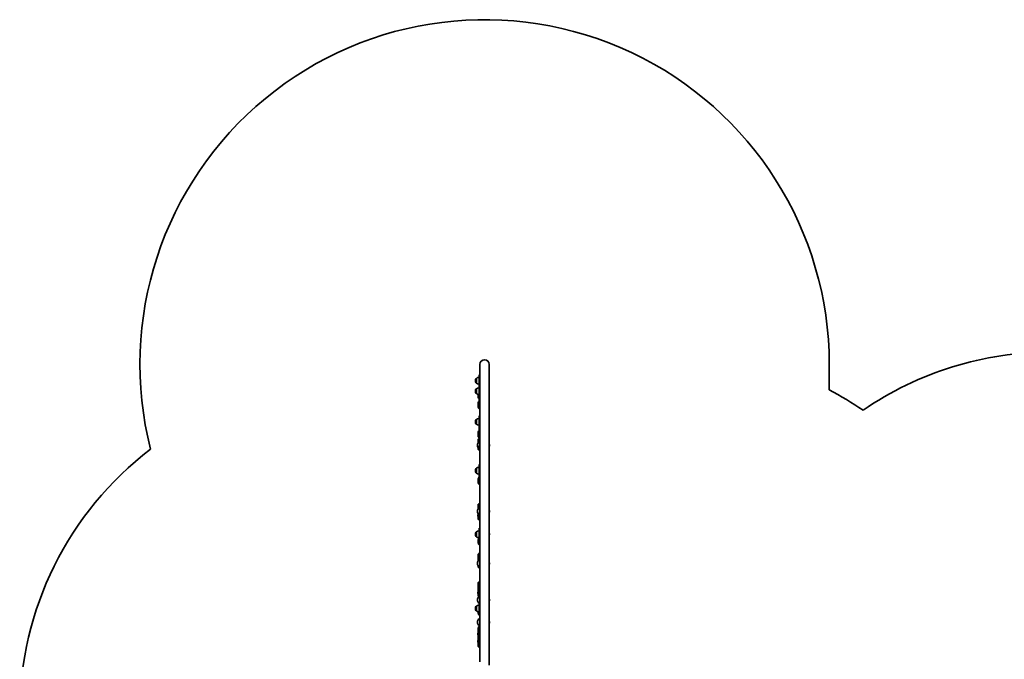
# Model space of a CAD drawing. Units: millimetres. Extents: x 1550 to 12506, y -4142 to 4530.
# Drawn here: x 1550 to 5998, y 1640 to 4530 of the extents above; entities that cross this region are included whole.
import ezdxf

# ---------------------------------------------------------------- set-up
doc = ezdxf.new("R2010")
doc.units = ezdxf.units.MM
doc.layers.add('Widoczne (ISO)', color=7, linetype='Continuous', lineweight=35)
doc.layers.add('Widoczne wąskie (ISO)', color=7, linetype='Continuous', lineweight=25)

msp = doc.modelspace()

# ---------------------------------------------------------------- linework, layer by layer
at = {"layer": 'Widoczne (ISO)'}
for p, q in [((3629, 2972.4), (3629, 1628.2)), ((3671.4, 1612.9), (3671.4, 2972.4)), ((5207.4, 2857.2), (5207.4, 2972.4)), ((3608.5, 2899), (3608.5, 2898.4)), ((3613.2, 2909.3), (3613.1, 2909.3)), ((3613.2, 2909.3), (3613.2, 2888)), ((3625.2, 2925.2), (3625.2, 2880.6)), ((3628.2, 2925.2), (3625.2, 2925.2)), ((3628.2, 2925.2), (3628.2, 2880.6)), ((3608.5, 2851.6), (3608.5, 2851)), ((3613.2, 2888), (3613.1, 2888)), ((3613.2, 2862), (3613.1, 2862)), ((3613.2, 2862), (3613.2, 2840.7)), ((3625.2, 2877.9), (3625.2, 2880.6)), ((3625.2, 2877.9), (3625.2, 2827.5)), ((3628.2, 2877.9), (3625.2, 2877.9)), ((3628.2, 2877.9), (3628.2, 2880.6)), ((3628.2, 2877.9), (3628.2, 2827.5)), ((3628.7, 2877.4), (3628.7, 2827.9)), ((3613.2, 2840.7), (3613.1, 2840.7)), ((3621.7, 2836.8), (3621.7, 2822.2)), ((3625.2, 2819.2), (3624.7, 2819.2)), ((3625.2, 2806.5), (3625.2, 2827.5)), ((3625.2, 2806.5), (3625.2, 2804.1)), ((3628.2, 2804.1), (3625.2, 2804.1)), ((3628.2, 2806.5), (3628.2, 2827.5)), ((3628.2, 2806.5), (3628.2, 2804.1)), ((3628.7, 2807.7), (3628.7, 2827.9)), ((3628.7, 2807.7), (3628.7, 2806.5)), ((3628.7, 2806.5), (3628.7, 2803.4)), ((3621.7, 2801.6), (3621.7, 2777.4)), ((3613.2, 2723.3), (3613.1, 2723.3)), ((3613.2, 2723.3), (3613.2, 2702)), ((3625.2, 2739.5), (3625.2, 2684.8)), ((3628.2, 2739.5), (3625.2, 2739.5)), ((3628.2, 2739.5), (3628.2, 2684.8)), ((3628.7, 2739), (3628.7, 2685.2)), ((3608.5, 2713), (3608.5, 2712.4)), ((3613.2, 2702), (3613.1, 2702)), ((3625.2, 2670.4), (3625.2, 2684.8)), ((3625.2, 2670.4), (3625.2, 2669.4)), ((3628.2, 2669.4), (3625.2, 2669.4)), ((3628.2, 2670.4), (3628.2, 2684.8)), ((3628.2, 2670.4), (3628.2, 2669.4)), ((3628.7, 2671.4), (3628.7, 2685.2)), ((3628.7, 2671.4), (3628.7, 2670.7)), ((3628.7, 2670.7), (3628.7, 2668.5)), ((3621.2, 2633.6), (3621.2, 2617.4)), ((3621.7, 2668), (3621.7, 2646.4)), ((3623.2, 2635.6), (3629, 2635.6)), ((3618.4, 2602.3), (3618.4, 2611)), ((3621.2, 2595.8), (3621.2, 2588.6)), ((3628.7, 2586.6), (3623.2, 2586.6)), ((3628.5, 2604), (3628.7, 2604)), ((3628.7, 2603), (3628.7, 2605.7)), ((3628.7, 2518.9), (3628.7, 2603)), ((3672, 2606.8), (3672, 2606.5)), ((3608.5, 2492.5), (3608.5, 2491.9)), ((3613.2, 2502.8), (3613.1, 2502.8)), ((3613.2, 2502.8), (3613.2, 2481.5)), ((3625.2, 2519.4), (3625.2, 2462.1)), ((3628.2, 2519.4), (3625.2, 2519.4)), ((3628.2, 2519.4), (3628.2, 2462.1)), ((3628.7, 2518.9), (3628.7, 2462.6)), ((3613.2, 2481.5), (3613.1, 2481.5)), ((3621.7, 2455.6), (3621.7, 2437.9)), ((3625.2, 2455.3), (3625.2, 2462.1)), ((3625.2, 2455.3), (3625.2, 2455.1)), ((3628.2, 2455.1), (3625.2, 2455.1)), ((3628.2, 2455.3), (3628.2, 2462.1)), ((3628.2, 2455.3), (3628.2, 2455.1)), ((3628.7, 2456.1), (3628.7, 2462.6)), ((3628.7, 2456.1), (3628.7, 2455.9)), ((3628.7, 2455.9), (3628.7, 2454.8)), ((3628.7, 2326.2), (3628.7, 2428.2)), ((3621.2, 2338.5), (3621.2, 2319.7)), ((3618.4, 2304.5), (3618.4, 2313.2)), ((3619.8, 2286.2), (3619.8, 2293.2)), ((3619.8, 2293.2), (3621.2, 2293.2)), ((3619.8, 2286.2), (3621.2, 2286.2)), ((3621.2, 2298.1), (3621.2, 2293.1)), ((3621.2, 2288.8), (3621.2, 2283.9)), ((3621.2, 2283.9), (3621.2, 2273.6)), ((3627.8, 2271.6), (3623.2, 2271.6)), ((3628.7, 2298.9), (3628.7, 2300.6)), ((3628.7, 2231.9), (3628.7, 2298.9)), ((3672, 2309), (3672, 2308.7)), ((3625.2, 2232.4), (3625.2, 2174.4)), ((3628.2, 2232.4), (3625.2, 2232.4)), ((3628.2, 2232.4), (3628.2, 2174.4)), ((3628.7, 2231.9), (3628.7, 2174.9)), ((3608.5, 2205), (3608.5, 2204.4)), ((3613.2, 2215.3), (3613.1, 2215.3)), ((3613.2, 2194), (3613.1, 2194)), ((3613.2, 2215.3), (3613.2, 2194)), ((3672, 2205.8), (3672, 2205.5)), ((3621.7, 2178.8), (3621.7, 2166.2)), ((3628.2, 2174.4), (3625.2, 2174.4)), ((3628.7, 2090.4), (3628.7, 2154.9)), ((3621.2, 2112.1), (3621.2, 2083.9)), ((3618.4, 2068.8), (3618.4, 2077.5)), ((3621.2, 2062.3), (3621.2, 2060.4)), ((3628.7, 2060.7), (3628.7, 2061.8)), ((3628.7, 1897.5), (3628.7, 2060.7)), ((3672, 2073.3), (3672, 2073)), ((3621.2, 1984.2), (3621.2, 1943.4)), ((3619.8, 1936.9), (3619.8, 1943.9)), ((3619.8, 1943.9), (3621.2, 1943.9)), ((3619.8, 1936.9), (3621.2, 1936.9)), ((3621.2, 1938.7), (3621.2, 1929.2)), ((3608.5, 1870), (3608.5, 1869.4)), ((3613.2, 1880.3), (3613.1, 1880.3)), ((3613.2, 1880.3), (3613.2, 1859)), ((3618.4, 1903.7), (3618.4, 1912.4)), ((3625.2, 1898), (3625.2, 1840)), ((3628.2, 1898), (3625.2, 1898)), ((3628.2, 1898), (3628.2, 1840)), ((3628.7, 1897.5), (3628.7, 1840.5)), ((3672, 1908.2), (3672, 1907.9)), ((3613.2, 1859), (3613.1, 1859)), ((3621.7, 1855.1), (3621.7, 1849.5)), ((3628.2, 1840), (3625.2, 1840)), ((3628.7, 1824.2), (3628.7, 1837.2)), ((3618.4, 1803), (3618.4, 1811.7)), ((3621.2, 1779.9), (3621.2, 1756.3)), ((3628.7, 1789), (3628.7, 1793.6)), ((3628.7, 1640), (3628.7, 1789)), ((3672, 1807.5), (3672, 1807.2)), ((3619.8, 1751), (3619.8, 1758)), ((3619.8, 1758), (3621.2, 1758)), ((3619.8, 1751), (3621.2, 1751)), ((3621.2, 1751.5), (3621.2, 1742.7)), ((3621.2, 1742.7), (3621.2, 1734.3)), ((3619.8, 1717.5), (3619.8, 1724.5)), ((3619.8, 1724.5), (3621.2, 1724.5)), ((3619.8, 1717.5), (3621.2, 1717.5)), ((3621.2, 1734.3), (3621.2, 1721.9)), ((3621.2, 1717.7), (3621.2, 1699.3)), ((3628.2, 1732.4), (3628.2, 1730.3))]:
    msp.add_line(p, q, dxfattribs=at)
for centre, radius, start, end in [((3650.2, 2972.4), 1557.2, 0, 194.2585), ((6208, 1528), 1500, 90, 124.4231), ((3650.2, 2972.4), 21.2, 0, 180), ((3623.5, 2899), 15, 138.0408, 180), ((3623.5, 2898.4), 15, 180, 221.9592), ((3613.1, 2908.3), 1, 90, 138.0408), ((3626.3, 2891.7), 22, 93.062, 126.7891), ((3636.7, 2925.2), 8.5, 180, 205.0576), ((3623.5, 2851.6), 15, 138.0408, 180), ((3623.5, 2851), 15, 180, 221.9592), ((3613.1, 2889), 1, 221.9592, 270), ((3613.1, 2861), 1, 90, 138.0408), ((3626.3, 2905.7), 22, 233.2109, 266.938), ((3626.3, 2844.4), 22, 93.062, 126.7891), ((3636.7, 2877.9), 8.5, 180, 199.7499), ((3636.7, 2877.4), 8, 164.2595, 180), ((4512.1, 1528), 1500, 55.5769, 62.3868), ((3613.1, 2841.7), 1, 221.9592, 270), ((3626.3, 2858.3), 22, 233.2109, 266.938), ((3624.7, 2822.2), 3, 180, 270), ((3636.7, 2804.1), 8.5, 160.2501, 180), ((3623.5, 2713), 15, 138.0408, 180), ((3613.1, 2722.3), 1, 90, 138.0408), ((3626.3, 2705.7), 22, 93.062, 126.7891), ((3636.7, 2739.5), 8.5, 180, 199.7499), ((3636.7, 2739), 8, 164.2595, 180), ((3623.5, 2712.4), 15, 180, 221.9592), ((3613.1, 2703), 1, 221.9592, 270), ((3626.3, 2719.7), 22, 233.2109, 266.938), ((3636.7, 2669.4), 8.5, 160.2501, 180), ((3623.2, 2633.6), 2, 90, 180), ((3049.5, 1395.4), 1500, 127.2821, 180), ((3636.9, 2606.8), 19, 114.6685, 167.2291), ((3636.9, 2606.5), 19, 192.7709, 244.3319), ((3623.2, 2588.6), 2, 180, 270), ((3636.7, 2611.1), 15.5, 119.7868, 133.0165), ((3653, 2606.8), 19, 0, 14.4373), ((3653, 2606.5), 19, 345.5627, 0), ((3623.5, 2492.5), 15, 138.0408, 180), ((3623.5, 2491.9), 15, 180, 221.9592), ((3613.1, 2501.8), 1, 90, 138.0408), ((3626.3, 2485.2), 22, 93.062, 126.7891), ((3636.7, 2519.4), 8.5, 180, 199.7499), ((3636.7, 2518.9), 8, 164.2595, 180), ((3613.1, 2482.5), 1, 221.9592, 270), ((3626.3, 2499.1), 22, 233.2109, 266.938), ((3636.7, 2455.1), 8.5, 160.2501, 180), ((3636.7, 2455.9), 8, 180, 195.7405), ((3636.9, 2309), 19, 114.6685, 167.2291), ((3653, 2309), 19, 0, 14.4373), ((3636.9, 2308.7), 19, 192.7709, 244.3319), ((3623.2, 2273.6), 2, 180, 270), ((3653, 2308.7), 19, 345.5627, 0), ((3636.7, 2232.4), 8.5, 180, 199.7499), ((3636.7, 2231.9), 8, 164.2595, 180), ((3623.5, 2205), 15, 138.0408, 180), ((3623.5, 2204.4), 15, 180, 221.9592), ((3613.1, 2214.3), 1, 90, 138.0408), ((3613.1, 2195), 1, 221.9592, 270), ((3626.3, 2197.7), 22, 93.062, 126.7891), ((3626.3, 2211.6), 22, 233.2109, 266.938), ((3636.9, 2205.8), 19, 128.1241, 133.8066), ((3653, 2205.8), 19, 0, 14.4373), ((3653, 2205.5), 19, 345.5627, 0), ((3636.7, 2174.4), 8.5, 160.2501, 180), ((3636.7, 2174.9), 8, 180, 195.7405), ((3636.9, 2073.3), 19, 114.6685, 167.2291), ((3636.9, 2073), 19, 192.7709, 244.3319), ((3653, 2073.3), 19, 0, 14.4373), ((3653, 2073), 19, 345.5627, 0), ((3636.9, 1908.2), 19, 115.6681, 167.2291), ((3623.5, 1870), 15, 138.0408, 180), ((3623.5, 1869.4), 15, 180, 221.9592), ((3613.1, 1879.3), 1, 90, 138.0408), ((3626.3, 1862.7), 22, 93.062, 126.7891), ((3636.9, 1907.9), 19, 192.7709, 231.8759), ((3636.7, 1898), 8.5, 180, 199.7499), ((3636.7, 1897.5), 8, 164.2595, 180), ((3653, 1908.2), 19, 0, 14.4373), ((3653, 1907.9), 19, 345.5627, 0), ((3613.1, 1860), 1, 221.9592, 270), ((3626.3, 1876.6), 22, 233.2109, 266.938), ((3636.7, 1840), 8.5, 160.2501, 180), ((3636.7, 1840.5), 8, 180, 195.7405), ((3636.9, 1807.5), 19, 125.4763, 167.2291), ((3636.9, 1807.2), 19, 192.7709, 234.5237), ((3653, 1807.5), 19, 0, 14.4373), ((3653, 1807.2), 19, 345.5627, 0)]:
    msp.add_arc(centre, radius, start, end, dxfattribs=at)
for centre, major_axis, ratio, start_param, end_param in [((3636.7, 2603), (8, 0), 0.947929, 2.866868, 3.141593), ((3636.7, 2289.7), (-15.5, 0), 0.708261, 5.742171, 6.12283), ((3636.7, 2289.1), (6.74, 6.74), 0.768076, 2.671702, 2.740283), ((3636.7, 2289.1), (-6.74, -6.74), 0.768076, 5.813295, 5.881896), ((3636.7, 2284.8), (6.74, -6.74), 0.768076, 4.050066, 4.050222), ((3636.7, 2298.9), (8, 0), 0.661502, 2.866868, 3.141593), ((3636.7, 2108.6), (-9.5, 0), 0.705105, 5.713564, 5.999419), ((3636.7, 1979.8), (9.5, 0), 0.498367, 2.571971, 2.579146), ((3636.7, 1940.4), (-15.5, 0), 0.3686, 5.254714, 6.12283), ((3636.7, 1777.4), (-9.5, 0), 0.864134, 5.713564, 6.126454), ((3636.7, 1789), (8, 0), 0.13405, 2.866868, 3.141593), ((3636.7, 1754.5), (-15.5, 0), 0.360873, 0.160356, 1.028471), ((3636.7, 1733), (-9.5, 0), 0.964695, 5.713564, 6.210995), ((3636.7, 1721), (-15.5, 0), 0.701327, 0.160356, 1.028471), ((3636.7, 1723.5), (-12.5, 0), 0.964695, 5.406887, 5.529975)]:
    msp.add_ellipse(centre, major_axis=major_axis, ratio=ratio, start_param=start_param, end_param=end_param, dxfattribs=at)
for points, knots in [([(3625.2, 2805.9), (3624.5, 2805.6), (3624, 2805.3), (3623, 2804.6), (3622.7, 2804.3), (3622, 2803.3), (3621.7, 2802.6), (3621.7, 2801.8), (3621.7, 2801.7), (3621.7, 2801.6)], [2.60418, 2.60418, 2.60418, 2.60418, 2.8256717, 2.8256717, 2.9675245, 2.9675245, 3.1179294, 3.1179294, 3.1415927, 3.1415927, 3.1415927, 3.1415927]), ([(3629, 2772), (3628.9, 2772), (3628.8, 2772), (3627.4, 2772.3), (3626.3, 2772.6), (3624.6, 2773.3), (3624, 2773.6), (3623, 2774.4), (3622.7, 2774.7), (3622, 2775.7), (3621.7, 2776.3), (3621.7, 2777.2), (3621.7, 2777.3), (3621.7, 2777.4)], [2.2078182, 2.2078182, 2.2078182, 2.2078182, 2.230555, 2.230555, 2.5981319, 2.5981319, 2.8256717, 2.8256717, 2.9675245, 2.9675245, 3.1179294, 3.1179294, 3.1415927, 3.1415927, 3.1415927, 3.1415927]), ([(3625.2, 2674), (3625.1, 2673.9), (3625, 2673.8), (3623.8, 2673), (3622.9, 2672), (3621.9, 2670), (3621.7, 2669), (3621.7, 2668)], [2.523319, 2.523319, 2.523319, 2.523319, 2.5503942, 2.5503942, 2.9014208, 2.9014208, 3.1415927, 3.1415927, 3.1415927, 3.1415927]), ([(3629, 2638.6), (3628.9, 2638.6), (3628.8, 2638.6), (3627.3, 2639.2), (3626, 2639.8), (3623.8, 2641.4), (3622.9, 2642.4), (3621.9, 2644.5), (3621.7, 2645.4), (3621.7, 2646.4)], [2.1670734, 2.1670734, 2.1670734, 2.1670734, 2.1884721, 2.1884721, 2.5503942, 2.5503942, 2.9014208, 2.9014208, 3.1415927, 3.1415927, 3.1415927, 3.1415927]), ([(3629, 2606.4), (3628.8, 2606), (3628.7, 2605.7), (3628.3, 2604.6), (3628.2, 2603.7), (3628.2, 2602.9)], [5.8442476, 5.8442476, 5.8442476, 5.8442476, 5.969026, 5.969026, 6.2831853, 6.2831853, 6.2831853, 6.2831853]), ([(3625.2, 2463.1), (3624.8, 2462.7), (3624.5, 2462.4), (3623.3, 2461.1), (3622.6, 2459.9), (3621.8, 2457.7), (3621.7, 2456.7), (3621.7, 2455.6)], [2.4818803, 2.4818803, 2.4818803, 2.4818803, 2.587116, 2.587116, 2.9035902, 2.9035902, 3.1415927, 3.1415927, 3.1415927, 3.1415927]), ([(3629, 2428.1), (3628.5, 2428.3), (3628.1, 2428.5), (3626.4, 2429.5), (3625.2, 2430.4), (3623.3, 2432.5), (3622.6, 2433.7), (3621.8, 2435.9), (3621.7, 2436.9), (3621.7, 2437.9)], [2.139898, 2.139898, 2.139898, 2.139898, 2.24745, 2.24745, 2.587116, 2.587116, 2.90359, 2.90359, 3.141593, 3.141593, 3.141593, 3.141593]), ([(3621.2, 2338.5), (3621.2, 2339), (3621.3, 2339.5), (3621.7, 2340.3), (3622, 2340.7), (3623, 2341.6), (3623.8, 2342), (3625.8, 2342.7), (3627.2, 2343.1), (3628.7, 2343.4)], [0, 0, 0, 0, 0.1264488, 0.1264488, 0.2837018, 0.2837018, 0.5854148, 0.5854148, 0.9682825, 0.9682825, 0.9682825, 0.9682825]), ([(3628.7, 2338.5), (3628.4, 2338.5), (3628.1, 2338.6), (3627.4, 2338.9), (3627.1, 2339), (3627, 2339.2), (3626.9, 2339.2), (3626.9, 2339.2)], [5.550831, 5.550831, 5.550831, 5.550831, 5.6863171, 5.6863171, 5.9338348, 5.9338348, 6.027466, 6.027466, 6.027466, 6.027466]), ([(3621.2, 2283.9), (3621.2, 2282.3), (3621.4, 2280.7), (3622.5, 2277.7), (3623.2, 2276.3), (3625.2, 2273.7), (3626.4, 2272.5), (3628, 2271.4), (3628.3, 2271.2), (3628.7, 2271)], [1.570796, 1.570796, 1.570796, 1.570796, 1.888069, 1.888069, 2.205933, 2.205933, 2.525259, 2.525259, 2.597308, 2.597308, 2.597308, 2.597308]), ([(3629, 2301.1), (3628.8, 2300.9), (3628.7, 2300.6), (3628.3, 2299.9), (3628.2, 2299.3), (3628.2, 2298.7), (3628.2, 2298.7), (3628.2, 2298.7)], [5.8252327, 5.8252327, 5.8252327, 5.8252327, 5.9473876, 5.9473876, 6.2615469, 6.2615469, 6.2831853, 6.2831853, 6.2831853, 6.2831853]), ([(3628.2, 2283.9), (3628.2, 2284.8), (3628.3, 2285.7), (3628.6, 2286.6), (3628.6, 2286.6), (3628.7, 2286.7)], [4.712389, 4.712389, 4.712389, 4.712389, 5.038487, 5.038487, 5.059767, 5.059767, 5.059767, 5.059767]), ([(3625.2, 2187.3), (3624.8, 2186.9), (3624.4, 2186.5), (3623.2, 2184.9), (3622.6, 2183.6), (3621.8, 2181.1), (3621.7, 2179.9), (3621.7, 2178.8)], [2.4593815, 2.4593815, 2.4593815, 2.4593815, 2.5760842, 2.5760842, 2.8914071, 2.8914071, 3.1415927, 3.1415927, 3.1415927, 3.1415927]), ([(3629, 2154.7), (3628.4, 2155), (3627.9, 2155.3), (3626.1, 2156.5), (3625, 2157.6), (3623.2, 2160), (3622.6, 2161.4), (3621.8, 2163.9), (3621.7, 2165), (3621.7, 2166.2)], [2.122631, 2.122631, 2.122631, 2.122631, 2.250167, 2.250167, 2.576084, 2.576084, 2.891407, 2.891407, 3.141593, 3.141593, 3.141593, 3.141593]), ([(3621.2, 2112.1), (3621.2, 2113.3), (3621.4, 2114.5), (3622.3, 2116.7), (3623.1, 2117.8), (3624.9, 2119.7), (3626, 2120.6), (3627.8, 2121.6), (3628.2, 2121.8), (3628.7, 2122)], [0, 0, 0, 0, 0.285434, 0.285434, 0.583229, 0.583229, 0.90386, 0.90386, 1.009223, 1.009223, 1.009223, 1.009223]), ([(3628.7, 2108.9), (3628.7, 2108.9), (3628.6, 2108.9), (3628.1, 2109.4), (3627.7, 2110), (3627.3, 2111.1), (3627.2, 2111.6), (3627.2, 2112.1)], [5.6721012, 5.6721012, 5.6721012, 5.6721012, 5.6781094, 5.6781094, 5.9866918, 5.9866918, 6.2831853, 6.2831853, 6.2831853, 6.2831853]), ([(3621.2, 2060.4), (3621.2, 2059.2), (3621.4, 2058.1), (3622.3, 2055.8), (3623.1, 2054.7), (3624.9, 2052.8), (3626.1, 2051.9), (3627.8, 2050.9), (3628.2, 2050.7), (3628.7, 2050.5)], [1.570796, 1.570796, 1.570796, 1.570796, 1.856916, 1.856916, 2.15509, 2.15509, 2.475591, 2.475591, 2.580316, 2.580316, 2.580316, 2.580316]), ([(3629, 2062.1), (3628.8, 2062), (3628.7, 2061.8), (3628.3, 2061.4), (3628.2, 2061.1), (3628.2, 2060.7), (3628.2, 2060.7), (3628.2, 2060.6)], [5.7943283, 5.7943283, 5.7943283, 5.7943283, 5.9181101, 5.9181101, 6.2273712, 6.2273712, 6.2831853, 6.2831853, 6.2831853, 6.2831853]), ([(3621.2, 1984.2), (3621.2, 1985), (3621.4, 1985.9), (3622.2, 1987.5), (3622.8, 1988.3), (3624.4, 1989.8), (3625.6, 1990.4), (3627.4, 1991.3), (3628, 1991.5), (3628.7, 1991.7)], [6.2831853, 6.2831853, 6.2831853, 6.2831853, 6.5190472, 6.5190472, 6.7886064, 6.7886064, 7.1226363, 7.1226363, 7.2755069, 7.2755069, 7.2755069, 7.2755069]), ([(3628.7, 1982.3), (3628.4, 1982.5), (3628.2, 1982.7), (3627.6, 1983.2), (3627.4, 1983.5), (3627.2, 1983.9), (3627.2, 1984), (3627.2, 1984.2)], [5.6224088, 5.6224088, 5.6224088, 5.6224088, 5.7696361, 5.7696361, 6.0403613, 6.0403613, 6.2831853, 6.2831853, 6.2831853, 6.2831853]), ([(3621.2, 1929.2), (3621.2, 1927.7), (3621.4, 1926.3), (3622.3, 1923.8), (3622.9, 1922.8), (3623.6, 1921.8)], [1.5707963, 1.5707963, 1.5707963, 1.5707963, 1.8785534, 1.8785534, 2.1306942, 2.1306942, 2.1306942, 2.1306942]), ([(3628.2, 1929.2), (3628.2, 1930), (3628.3, 1930.8), (3628.7, 1931.5), (3628.7, 1931.6), (3628.7, 1931.6)], [4.712389, 4.712389, 4.712389, 4.712389, 5.0625262, 5.0625262, 5.0696659, 5.0696659, 5.0696659, 5.0696659]), ([(3628.7, 1896.7), (3628.6, 1896.7), (3628.6, 1896.7), (3628.5, 1896.5), (3628.4, 1896.4), (3628.3, 1896.3)], [5.8887669, 5.8887669, 5.8887669, 5.8887669, 5.9181101, 5.9181101, 6.0366083, 6.0366083, 6.0366083, 6.0366083]), ([(3625.2, 1840.2), (3624.8, 1840.6), (3624.4, 1841), (3623.2, 1842.8), (3622.6, 1844.3), (3621.8, 1847), (3621.7, 1848.3), (3621.7, 1849.5)], [2.4480042, 2.4480042, 2.4480042, 2.4480042, 2.5643812, 2.5643812, 2.8828583, 2.8828583, 3.1415927, 3.1415927, 3.1415927, 3.1415927]), ([(3629, 1837), (3628.4, 1837.3), (3627.9, 1837.7), (3626.6, 1838.7), (3625.9, 1839.3), (3625.3, 1840)], [2.113023, 2.113023, 2.113023, 2.113023, 2.2432987, 2.2432987, 2.4343813, 2.4343813, 2.4343813, 2.4343813]), ([(3629, 1824.3), (3628.4, 1824.2), (3627.9, 1824), (3626.9, 1823.6), (3626.3, 1823.3), (3625.9, 1823)], [0.80125, 0.80125, 0.80125, 0.80125, 1.0064494, 1.0064494, 1.2580617, 1.2580617, 1.2580617, 1.2580617]), ([(3621.2, 1779.9), (3621.2, 1781.4), (3621.4, 1782.8), (3622.4, 1785.5), (3623.2, 1786.8), (3625.1, 1789.1), (3626.2, 1790.1), (3627.4, 1790.9)], [0, 0, 0, 0, 0.307447, 0.307447, 0.6183408, 0.6183408, 0.9237395, 0.9237395, 0.9237395, 0.9237395]), ([(3628.7, 1790.5), (3628.2, 1790.6), (3627.8, 1790.8), (3626.9, 1791.1), (3626.3, 1791.4), (3625.9, 1791.7)], [0.8393543, 0.8393543, 0.8393543, 0.8393543, 1.0064494, 1.0064494, 1.2580617, 1.2580617, 1.2580617, 1.2580617]), ([(3628.7, 1775.7), (3628.1, 1776.3), (3627.8, 1777.1), (3627.3, 1778.5), (3627.2, 1779.2), (3627.2, 1779.9)], [5.6981202, 5.6981202, 5.6981202, 5.6981202, 6.0059021, 6.0059021, 6.2831853, 6.2831853, 6.2831853, 6.2831853]), ([(3629, 1793.8), (3628.7, 1793.7), (3628.5, 1793.5), (3628.2, 1793.3), (3628.1, 1793.2), (3628.1, 1793.2)], [5.7321686, 5.7321686, 5.7321686, 5.7321686, 5.916436, 5.916436, 6.1279857, 6.1279857, 6.1279857, 6.1279857]), ([(3621.2, 1742.7), (3621.2, 1743.2), (3621.3, 1743.7), (3621.7, 1744.6), (3622.1, 1744.9), (3623.1, 1745.8), (3623.9, 1746.2), (3625.9, 1747), (3627.2, 1747.4), (3628.7, 1747.6)], [4.712389, 4.712389, 4.712389, 4.712389, 4.8419798, 4.8419798, 5.0034886, 5.0034886, 5.3116962, 5.3116962, 5.6812752, 5.6812752, 5.6812752, 5.6812752]), ([(3621.2, 1734.3), (3621.2, 1735.9), (3621.4, 1737.5), (3622.5, 1740.5), (3623.2, 1742), (3625.2, 1744.6), (3626.4, 1745.7), (3628, 1746.8), (3628.3, 1747), (3628.7, 1747.2)], [0, 0, 0, 0, 0.317148, 0.317148, 0.634918, 0.634918, 0.954218, 0.954218, 1.026425, 1.026425, 1.026425, 1.026425]), ([(3621.2, 1699.3), (3621.2, 1698.8), (3621.3, 1698.4), (3621.7, 1697.5), (3622.1, 1697.1), (3623.1, 1696.2), (3623.9, 1695.8), (3625.9, 1695), (3627.2, 1694.7), (3628.7, 1694.4)], [1.5707963, 1.5707963, 1.5707963, 1.5707963, 1.7003871, 1.7003871, 1.861896, 1.861896, 2.1701035, 2.1701035, 2.5396826, 2.5396826, 2.5396826, 2.5396826]), ([(3628.7, 1729.4), (3628.1, 1730.2), (3627.7, 1731.1), (3627.3, 1732.7), (3627.2, 1733.5), (3627.2, 1734.3)], [5.7100375, 5.7100375, 5.7100375, 5.7100375, 6.0178817, 6.0178817, 6.2831853, 6.2831853, 6.2831853, 6.2831853]), ([(3627.9, 1698.6), (3627.9, 1698.6), (3627.9, 1698.6), (3628, 1698.7), (3628.2, 1698.8), (3628.4, 1698.9), (3628.5, 1698.9), (3628.7, 1699)], [4.9833205, 4.9833205, 4.9833205, 4.9833205, 5.0506839, 5.0506839, 5.2205082, 5.2205082, 5.3007709, 5.3007709, 5.3007709, 5.3007709])]:
    msp.add_open_spline(points, degree=3, knots=knots, dxfattribs=at)
for points in [[(3628.7, 2806.9), (3628.7, 2806.9), (3628.6, 2806.9), (3628.6, 2806.9)], [(3628.7, 2284.1), (3628.6, 2284.4), (3628.5, 2284.6), (3628.4, 2284.9)], [(3628.7, 2284.1), (3628.6, 2284.4), (3628.5, 2284.6), (3628.4, 2284.9)], [(3628.7, 1732.3), (3628.3, 1731.8), (3628.2, 1731.4), (3628.2, 1731.1)], [(3628.2, 1731.1), (3628.2, 1730.9), (3628.3, 1730.8), (3628.7, 1730.8)], [(3628.2, 1731.1), (3628.2, 1730.9), (3628.3, 1730.8), (3628.7, 1730.8)]]:
    msp.add_open_spline(points, degree=3, dxfattribs=at)
at = {"layer": 'Widoczne wąskie (ISO)'}
for p, q in [((3612.4, 2888.4), (3612.4, 2909)), ((3613.1, 2909.3), (3613.1, 2888)), ((3612.4, 2841), (3612.4, 2861.6)), ((3613.1, 2862), (3613.1, 2840.7)), ((3628.2, 2880.6), (3625.2, 2880.6)), ((3621.7, 2822.2), (3625.2, 2822.2)), ((3628.2, 2827.5), (3625.2, 2827.5)), ((3628.2, 2806.5), (3625.2, 2806.5)), ((3612.4, 2702.4), (3612.4, 2723)), ((3613.1, 2723.3), (3613.1, 2702)), ((3628.2, 2684.8), (3625.2, 2684.8)), ((3628.2, 2670.4), (3625.2, 2670.4)), ((3629, 2633.6), (3621.2, 2633.6)), ((3621.2, 2588.6), (3628.7, 2588.6)), ((3612.4, 2481.8), (3612.4, 2502.5)), ((3613.1, 2502.8), (3613.1, 2481.5)), ((3628.2, 2462.1), (3625.2, 2462.1)), ((3628.2, 2455.3), (3625.2, 2455.3)), ((3621.2, 2273.6), (3625.4, 2273.6)), ((3612.4, 2194.4), (3612.4, 2215)), ((3613.1, 2215.3), (3613.1, 2194)), ((3612.4, 1859.3), (3612.4, 1880)), ((3613.1, 1880.3), (3613.1, 1859))]:
    msp.add_line(p, q, dxfattribs=at)
for centre, major_axis, ratio, start_param, end_param in [((3636.7, 2880.6), (-8.5, 0), 0.538871, 5.845847, 6.283185), ((3636.7, 2804.5), (-12, 0), 0.257909, 5.993498, 7.157312), ((3636.7, 2827.5), (-8.5, 0), 0.7379, 5.938484, 6.283185), ((3636.7, 2806.5), (-8.5, 0), 0.7379, 5.938484, 6.283185), ((3636.7, 2804.5), (12, 0), 0.257909, 2.300524, 2.310586), ((3636.7, 2827.9), (-8, 0), 0.7379, 0, 0.274724), ((3636.7, 2807.7), (-8, 0), 0.7379, 0, 0.274724), ((3636.7, 2806.5), (-8, 0), 0.885219, 0, 0.274724), ((3636.7, 2801.6), (-15, 0), 0.257909, 0, 1.031732), ((3636.7, 2777.4), (-15, 0), 0.257909, 0, 1.031732), ((3636.7, 2670.6), (-12, 0), 0.498367, 5.993498, 7.157312), ((3636.7, 2684.8), (-8.5, 0), 0.887001, 5.938484, 6.283185), ((3636.7, 2670.4), (-8.5, 0), 0.887001, 5.938484, 6.283185), ((3636.7, 2685.2), (-8, 0), 0.887001, 0, 0.274724), ((3636.7, 2671.4), (-8, 0), 0.887001, 0, 0.274724), ((3636.7, 2670.7), (-8, 0), 0.975244, 0, 0.274724), ((3636.7, 2668), (-15, 0), 0.498367, 0, 1.031732), ((3636.7, 2646.4), (-15, 0), 0.498367, 0, 1.031732), ((3636.7, 2602.6), (-9.5, 0), 0.966169, 5.657439, 6.852807), ((3636.7, 2602.9), (-8.5, 0), 0.966169, 0, 0.344701), ((3636.7, 2455.6), (-15, 0), 0.705105, 0, 1.031732), ((3636.7, 2457.8), (-12, 0), 0.705105, 5.993498, 6.572872), ((3636.7, 2457.8), (-12, 0), 0.705105, 0.321015, 0.874127), ((3636.7, 2462.1), (-8.5, 0), 0.976087, 5.938484, 6.283185), ((3636.7, 2455.3), (-8.5, 0), 0.976087, 5.938484, 6.283185), ((3636.7, 2462.6), (-8, 0), 0.976087, 0, 0.274724), ((3636.7, 2456.1), (-8, 0), 0.976087, 0, 0.274724), ((3636.7, 2437.9), (-15, 0), 0.705105, 0, 1.031732), ((3636.7, 2338.5), (-15.5, 0), 0.257909, 0, 1.028471), ((3636.7, 2340.4), (-13.5, 0), 0.257909, 5.346663, 7.219708), ((3636.7, 2340.4), (-11.5, 0), 0.257909, 5.481716, 7.084654), ((3636.7, 2338.5), (-9.5, 0), 0.257909, 5.713564, 6.102918), ((3636.7, 2283.9), (-15.5, 0), 0.966169, 5.557536, 6.283185), ((3636.7, 2283.4), (-13.5, 0), 0.966169, 5.510395, 7.219708), ((3636.7, 2283.4), (-10.5, 0), 0.966169, 5.578638, 6.987733), ((3636.7, 2298), (-9.5, 0), 0.709103, 5.657439, 6.852807), ((3636.7, 2298.7), (-8.5, 0), 0.709103, 0, 0.344701), ((3636.7, 2283.9), (-8.5, 0), 0.966169, 0, 0.344701), ((3636.7, 2180.3), (-12, 0), 0.864134, 5.993498, 6.572872), ((3636.7, 2178.8), (-15, 0), 0.864134, 0, 1.031732), ((3636.7, 2166.2), (-15, 0), 0.864134, 0, 1.031732), ((3636.7, 2180.3), (-12, 0), 0.864134, 0.599399, 0.874127), ((3636.7, 2112.1), (-15.5, 0), 0.705105, 0, 1.028471), ((3636.7, 2113.5), (-13.5, 0), 0.705105, 5.346663, 7.219708), ((3636.7, 2113.5), (-11.5, 0), 0.705105, 5.481716, 7.084654), ((3636.7, 2112.1), (-9.5, 0), 0.705105, 5.713564, 6.283185), ((3636.7, 2060.4), (-15.5, 0), 0.709103, 6.132722, 6.283185), ((3636.7, 2059), (-13.5, 0), 0.709103, 6.200833, 7.219708), ((3636.7, 2059), (-10.5, 0), 0.709103, 0.266139, 0.704547), ((3636.7, 2059.7), (-9.5, 0), 0.503261, 5.657439, 6.852807), ((3636.7, 2060.6), (-8.5, 0), 0.503261, 0, 0.344701), ((3636.7, 2060.7), (-8, 0), 0.489936, 6.008461, 6.283185), ((3636.7, 1984.2), (-15.5, 0), 0.498367, 0, 1.028471), ((3636.7, 1985.9), (-13.5, 0), 0.498367, 5.346663, 7.219708), ((3636.7, 1985.9), (-11.5, 0), 0.498367, 5.481716, 7.084654), ((3636.7, 1984.2), (-9.5, 0), 0.498367, 5.713564, 6.283185), ((3636.7, 1929.2), (-15.5, 0), 0.866966, 5.254714, 6.283185), ((3636.7, 1928.2), (-13.5, 0), 0.866966, 5.346663, 6.763406), ((3636.7, 1928.2), (-10.5, 0), 0.866966, 5.578638, 6.702374), ((3636.7, 1929.2), (-8.5, 0), 0.866966, 0, 0.344701), ((3636.7, 1894.7), (-9.5, 0), 0.503261, 5.713564, 5.802958), ((3636.7, 1856.1), (-15, 0), 0.964695, 0.067279, 0.697163), ((3636.7, 1849.5), (-15, 0), 0.964695, 0, 0.697163), ((3636.7, 1856.9), (-12, 0), 0.964695, 0.192079, 0.289687), ((3636.7, 1849.5), (-15, 0), 0.964695, 0.717171, 1.031732), ((3636.7, 1779.9), (-15.5, 0), 0.864134, 0, 1.028471), ((3636.7, 1780.9), (-13.5, 0), 0.864134, 5.346663, 7.219708), ((3636.7, 1780.9), (-11.5, 0), 0.864134, 5.481716, 7.084654), ((3636.7, 1792.4), (-9.5, 0), 0.263368, 5.657439, 6.852807), ((3636.7, 1779.9), (-9.5, 0), 0.864134, 5.713564, 6.283185), ((3636.7, 1793.4), (-8.5, 0), 0.263368, 0.037823, 0.344701), ((3636.7, 1742.7), (-15.5, 0), 0.263368, 5.407132, 6.283185), ((3636.7, 1734.9), (-13.5, 0), 0.964695, 5.346663, 7.219708), ((3636.7, 1734.9), (-11.5, 0), 0.964695, 5.481716, 7.084654), ((3636.7, 1734.3), (-9.5, 0), 0.964695, 5.713564, 6.283185), ((3636.7, 1734.3), (-15.5, 0), 0.964695, 0, 1.028471), ((3636.7, 1699.3), (-15.5, 0), 0.263368, 5.254714, 6.283185), ((3636.7, 1697.4), (-13.5, 0), 0.263368, 5.346663, 7.219708), ((3636.7, 1697.4), (-10.5, 0), 0.263368, 5.578638, 6.987733), ((3636.7, 1699.3), (-8.5, 0), 0.263368, 0.207841, 0.344701)]:
    msp.add_ellipse(centre, major_axis=major_axis, ratio=ratio, start_param=start_param, end_param=end_param, dxfattribs=at)
for points, knots in [([(3629, 2802.8), (3628.9, 2802.8), (3628.9, 2802.9), (3628.7, 2803.1), (3628.7, 2803.2), (3628.7, 2803.4)], [0.5683777, 0.5683777, 0.5683777, 0.5683777, 0.6150677, 0.6150677, 0.7836752, 0.7836752, 0.7836752, 0.7836752]), ([(3629, 2667.4), (3628.9, 2667.5), (3628.9, 2667.6), (3628.7, 2667.9), (3628.7, 2668.2), (3628.7, 2668.5)], [0.5683777, 0.5683777, 0.5683777, 0.5683777, 0.6150677, 0.6150677, 0.7836752, 0.7836752, 0.7836752, 0.7836752]), ([(3629, 2611.2), (3628.8, 2611), (3628.6, 2610.9), (3627.1, 2609.4), (3626.1, 2607.7), (3625.1, 2604.1), (3625, 2602.3), (3625.7, 2598.9), (3626.4, 2597.4), (3627.8, 2595.5), (3628.2, 2595), (3628.7, 2594.6)], [-2.512708, -2.512708, -2.512708, -2.512708, -2.451064, -2.451064, -1.929794, -1.929794, -1.426728, -1.426728, -0.96971, -0.96971, -0.793145, -0.793145, -0.793145, -0.793145]), ([(3628.7, 2596.3), (3628.6, 2596.4), (3628.5, 2596.5), (3627.5, 2597.8), (3626.9, 2599.2), (3626.2, 2602.2), (3626.3, 2603.9), (3627.2, 2606.9), (3628, 2608.2), (3629, 2609.4)], [0.92282, 0.92282, 0.92282, 0.92282, 0.96971, 0.96971, 1.426728, 1.426728, 1.929794, 1.929794, 2.392986, 2.392986, 2.392986, 2.392986]), ([(3628.5, 2604), (3628.5, 2604), (3628.5, 2604), (3628.5, 2604.1), (3628.4, 2604.2), (3628.4, 2604.4), (3628.3, 2604.5), (3628.3, 2604.5)], [0.854151, 0.854151, 0.854151, 0.854151, 0.8869724, 0.8869724, 0.985539, 0.985539, 1.0076995, 1.0076995, 1.0076995, 1.0076995]), ([(3629, 2453.2), (3628.9, 2453.3), (3628.9, 2453.4), (3628.7, 2453.9), (3628.7, 2454.4), (3628.7, 2454.8)], [0.5683777, 0.5683777, 0.5683777, 0.5683777, 0.6150677, 0.6150677, 0.7836752, 0.7836752, 0.7836752, 0.7836752]), ([(3621.2, 2293.1), (3621.2, 2293), (3621.2, 2292.8), (3621.3, 2292.2), (3621.3, 2291.9), (3621.4, 2291.5)], [1.5879948, 1.5879948, 1.5879948, 1.5879948, 1.7203216, 1.7203216, 1.8526484, 1.8526484, 1.8526484, 1.8526484]), ([(3621.4, 2291.5), (3621.3, 2291.1), (3621.3, 2290.6), (3621.2, 2289.7), (3621.2, 2289.3), (3621.2, 2288.8)], [0.264678, 0.264678, 0.264678, 0.264678, 0.3970048, 0.3970048, 0.5288106, 0.5288106, 0.5288106, 0.5288106]), ([(3621.4, 2291.5), (3621.3, 2291.1), (3621.3, 2290.6), (3621.2, 2289.7), (3621.2, 2289.3), (3621.2, 2288.8)], [0.264678, 0.264678, 0.264678, 0.264678, 0.3970048, 0.3970048, 0.5288106, 0.5288106, 0.5288106, 0.5288106]), ([(3621.2, 2288.8), (3621.2, 2288.8), (3621.2, 2288.8), (3621.2, 2288.8)], [0.5288106207, 0.5288106207, 0.5288106207, 0.5288106207, 0.5293316054, 0.5293316054, 0.5293316054, 0.5293316054]), ([(3621.2, 2288.8), (3621.2, 2288.8), (3621.2, 2288.8), (3621.2, 2288.8)], [0.5288106207, 0.5288106207, 0.5288106207, 0.5288106207, 0.5293316054, 0.5293316054, 0.5293316054, 0.5293316054]), ([(3629, 2304.4), (3628.8, 2304.3), (3628.6, 2304.2), (3627.1, 2303.1), (3626.1, 2301.9), (3625.1, 2299.3), (3625, 2297.9), (3625.7, 2295.4), (3626.4, 2294.3), (3627.8, 2292.9), (3628.2, 2292.6), (3628.7, 2292.3)], [-2.512708, -2.512708, -2.512708, -2.512708, -2.451064, -2.451064, -1.929794, -1.929794, -1.426728, -1.426728, -0.96971, -0.96971, -0.793145, -0.793145, -0.793145, -0.793145]), ([(3628.7, 2293.3), (3628.6, 2293.4), (3628.5, 2293.4), (3627.5, 2294.4), (3626.9, 2295.4), (3626.2, 2297.7), (3626.3, 2298.9), (3627.2, 2301.1), (3628, 2302.1), (3629, 2302.9)], [0.92282, 0.92282, 0.92282, 0.92282, 0.96971, 0.96971, 1.426728, 1.426728, 1.929794, 1.929794, 2.392986, 2.392986, 2.392986, 2.392986]), ([(3629, 2064.5), (3628.8, 2064.4), (3628.6, 2064.3), (3627.1, 2063.6), (3626.1, 2062.7), (3625.1, 2060.8), (3625, 2059.9), (3625.7, 2058.1), (3626.4, 2057.3), (3627.8, 2056.3), (3628.2, 2056.1), (3628.7, 2055.9)], [-2.512708, -2.512708, -2.512708, -2.512708, -2.451064, -2.451064, -1.929794, -1.929794, -1.426728, -1.426728, -0.96971, -0.96971, -0.793145, -0.793145, -0.793145, -0.793145]), ([(3628.7, 2056.4), (3628.6, 2056.5), (3628.5, 2056.5), (3627.5, 2057.2), (3626.9, 2058), (3626.2, 2059.5), (3626.3, 2060.4), (3627.2, 2062), (3628, 2062.7), (3629, 2063.2)], [0.92282, 0.92282, 0.92282, 0.92282, 0.96971, 0.96971, 1.426728, 1.426728, 1.929794, 1.929794, 2.392986, 2.392986, 2.392986, 2.392986]), ([(3621.2, 1943.4), (3621.2, 1943.2), (3621.2, 1942.9), (3621.3, 1942.2), (3621.3, 1941.7), (3621.4, 1941.3)], [1.5879948, 1.5879948, 1.5879948, 1.5879948, 1.7203216, 1.7203216, 1.8526484, 1.8526484, 1.8526484, 1.8526484]), ([(3621.4, 1941.3), (3621.3, 1940.9), (3621.3, 1940.4), (3621.2, 1939.5), (3621.2, 1939), (3621.2, 1938.7)], [0.264678, 0.264678, 0.264678, 0.264678, 0.3970048, 0.3970048, 0.5288106, 0.5288106, 0.5288106, 0.5288106]), ([(3621.4, 1941.3), (3621.3, 1940.9), (3621.3, 1940.4), (3621.2, 1939.5), (3621.2, 1939), (3621.2, 1938.7)], [0.264678, 0.264678, 0.264678, 0.264678, 0.3970048, 0.3970048, 0.5288106, 0.5288106, 0.5288106, 0.5288106]), ([(3621.2, 1938.7), (3621.2, 1938.7), (3621.2, 1938.7), (3621.2, 1938.7)], [0.5288106166, 0.5288106166, 0.5288106166, 0.5288106166, 0.5293316054, 0.5293316054, 0.5293316054, 0.5293316054]), ([(3621.2, 1938.7), (3621.2, 1938.7), (3621.2, 1938.7), (3621.2, 1938.7)], [0.5288106166, 0.5288106166, 0.5288106166, 0.5288106166, 0.5293316054, 0.5293316054, 0.5293316054, 0.5293316054]), ([(3628.7, 1899.3), (3628.6, 1899.3), (3628.5, 1899.2), (3627.8, 1898.8), (3627.2, 1898.4), (3626.7, 1898)], [-2.4756903, -2.4756903, -2.4756903, -2.4756903, -2.4510641, -2.4510641, -2.1860211, -2.1860211, -2.1860211, -2.1860211]), ([(3625.9, 1823), (3626.2, 1823.2), (3626.8, 1823.5), (3627.8, 1823.9), (3628.4, 1824.1), (3629, 1824.2)], [-1.2580617, -1.2580617, -1.2580617, -1.2580617, -0.9697098, -0.9697098, -0.7561263, -0.7561263, -0.7561263, -0.7561263]), ([(3629, 1795.1), (3628.8, 1795.1), (3628.6, 1795), (3627.1, 1794.6), (3626.1, 1794.2), (3625.1, 1793.2), (3625, 1792.7), (3625.5, 1792.1), (3625.7, 1791.9), (3625.9, 1791.7)], [-2.512708, -2.512708, -2.512708, -2.512708, -2.451064, -2.451064, -1.929794, -1.929794, -1.426728, -1.426728, -1.258062, -1.258062, -1.258062, -1.258062]), ([(3628.7, 1790.7), (3628.6, 1790.7), (3628.5, 1790.7), (3627.5, 1791.1), (3626.9, 1791.5), (3626.2, 1792.3), (3626.3, 1792.8), (3627.2, 1793.6), (3628, 1793.9), (3629, 1794.2)], [0.92282, 0.92282, 0.92282, 0.92282, 0.96971, 0.96971, 1.426728, 1.426728, 1.929794, 1.929794, 2.392986, 2.392986, 2.392986, 2.392986]), ([(3621.2, 1756.3), (3621.2, 1755.9), (3621.2, 1755.5), (3621.3, 1754.5), (3621.3, 1754.1), (3621.4, 1753.6)], [-0.5293316, -0.5293316, -0.5293316, -0.5293316, -0.3970048, -0.3970048, -0.264678, -0.264678, -0.264678, -0.264678]), ([(3621.4, 1753.6), (3621.3, 1753.2), (3621.3, 1752.8), (3621.2, 1752), (3621.2, 1751.7), (3621.2, 1751.5)], [0.264678, 0.264678, 0.264678, 0.264678, 0.3970048, 0.3970048, 0.5288108, 0.5288108, 0.5288108, 0.5288108]), ([(3621.4, 1753.6), (3621.3, 1753.2), (3621.3, 1752.8), (3621.2, 1752), (3621.2, 1751.7), (3621.2, 1751.5)], [0.264678, 0.264678, 0.264678, 0.264678, 0.3970048, 0.3970048, 0.5288108, 0.5288108, 0.5288108, 0.5288108]), ([(3621.2, 1751.5), (3621.2, 1751.5), (3621.2, 1751.5), (3621.2, 1751.5)], [0.5288107865, 0.5288107865, 0.5288107865, 0.5288107865, 0.5293316054, 0.5293316054, 0.5293316054, 0.5293316054]), ([(3621.2, 1751.5), (3621.2, 1751.5), (3621.2, 1751.5), (3621.2, 1751.5)], [0.5288107865, 0.5288107865, 0.5288107865, 0.5288107865, 0.5293316054, 0.5293316054, 0.5293316054, 0.5293316054]), ([(3621.2, 1721.9), (3621.2, 1721.5), (3621.2, 1721), (3621.3, 1720.1), (3621.3, 1719.7), (3621.4, 1719.3)], [-0.5293316, -0.5293316, -0.5293316, -0.5293316, -0.3970048, -0.3970048, -0.264678, -0.264678, -0.264678, -0.264678]), ([(3621.4, 1719.3), (3621.3, 1718.9), (3621.3, 1718.5), (3621.2, 1718), (3621.2, 1717.8), (3621.2, 1717.7)], [0.264678, 0.264678, 0.264678, 0.264678, 0.3970048, 0.3970048, 0.5288107, 0.5288107, 0.5288107, 0.5288107]), ([(3621.4, 1719.3), (3621.3, 1718.9), (3621.3, 1718.5), (3621.2, 1718), (3621.2, 1717.8), (3621.2, 1717.7)], [0.264678, 0.264678, 0.264678, 0.264678, 0.3970048, 0.3970048, 0.5288107, 0.5288107, 0.5288107, 0.5288107]), ([(3621.2, 1717.7), (3621.2, 1717.7), (3621.2, 1717.7), (3621.2, 1717.7)], [0.528810692, 0.528810692, 0.528810692, 0.528810692, 0.5293316054, 0.5293316054, 0.5293316054, 0.5293316054]), ([(3621.2, 1717.7), (3621.2, 1717.7), (3621.2, 1717.7), (3621.2, 1717.7)], [0.528810692, 0.528810692, 0.528810692, 0.528810692, 0.5293316054, 0.5293316054, 0.5293316054, 0.5293316054])]:
    msp.add_open_spline(points, degree=3, knots=knots, dxfattribs=at)
for points in [[(3625.2, 1895.5), (3625.1, 1895.2), (3625.1, 1894.9), (3625.2, 1894.6)], [(3628.2, 1897.7), (3628.3, 1897.8), (3628.5, 1897.9), (3628.7, 1898)]]:
    msp.add_open_spline(points, degree=3, dxfattribs=at)

doc.saveas('drawing.dxf')
